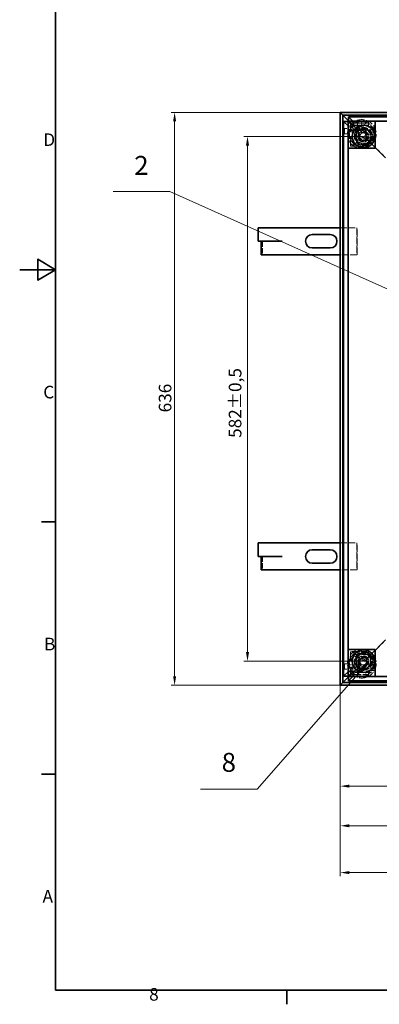
# Model space of a CAD drawing. Units: millimetres. Extents: x 0 to 2885, y 0 to 1680.
# Drawn here: x 0 to 400, y 24 to 1118 of the extents above; entities that cross this region are included whole.
import ezdxf

# ---------------------------------------------------------------- set-up
doc = ezdxf.new("R2010")
doc.units = ezdxf.units.MM
doc.header["$LTSCALE"] = 4
doc.linetypes.add('DASHED_SPACE', pattern=[0.2067, 0.1654, -0.0413])
for name, color, linetype, lineweight, true_color in [('Kóta (ISO)', 5, 'Continuous', 9, 0x0000ff), ('Skrytá (ISO)', 7, 'DASHED_SPACE', 9, 0x0080c0), ('Značka (ISO)', 5, 'Continuous', 9, 0x0000ff)]:
    doc.layers.add(name, color=color, linetype=linetype, lineweight=lineweight, true_color=true_color)
doc.layers.add('Rámeček (ISO)', color=7, linetype='Continuous', lineweight=35)
doc.layers.add('Viditelná (ISO)', color=7, linetype='Continuous', lineweight=35)
doc.styles.add('Text popisu (ISO)', font='TAHOMA.TTF')
doc.styles.add('Text poznámky (ISO)', font='TAHOMA.TTF')
doc.dimstyles.new('Výchozí (ISO)', dxfattribs={"dimscale": 4, "dimtxt": 3.5, "dimasz": 2.5, "dimexe": 1, "dimexo": 0, "dimgap": 0.762, "dimtad": 1, "dimrnd": 1e-08, "dimtxsty": 'Text poznámky (ISO)', "dimcen": 0.09, "dimdle": 10, "dimclrd": 256, "dimclre": 256, "dimclrt": 256, "dimazin": 2, "dimtfac": 1.001486, "dimtmove": 0, "dimatfit": 3, "dimfxl": 1, "dimtolj": 1, "dimlwd": -1, "dimlwe": -1, "dimarcsym": 0})

# ---------------------------------------------------------------- blocks, each defined once
blk = doc.blocks.new('Rámečky Default Border')
at = {"layer": 'Rámeček (ISO)'}
for p, q in [((10, 140), (6.1, 140)), ((10, 70), (6.1, 70)), ((74.25, 10), (74.25, 6.1))]:
    blk.add_line(p, q, dxfattribs=at)
at = {"layer": 'Rámeček (ISO)', "flags": 128}
for points in [[(10, 10), (10, 410), (584, 410), (584, 10), (10, 10)], [(0, 210), (10, 210), (5, 212.89), (5, 207.11), (10, 210)]]:
    blk.add_lwpolyline(points, dxfattribs=at)
at = {"layer": 'Rámeček (ISO)', "char_height": 3.5, "attachment_point": 7, "style": 'Text poznámky (ISO)'}
for s, insert in [('D', (6.57, 243.25)), ('C', (6.56, 173.19)), ('B', (6.78, 103.25)), ('A', (6.36, 33.25)), ('8', (35.98, 6.02))]:
    blk.add_mtext(s, dxfattribs=dict(at, insert=insert))
blk = doc.blocks.new('*D27')
at = {"layer": 'Defpoints', "color": 0, "transparency": 16777216}
for p in [(356.2, 378.6), (992.2, 378.6), (992.2, 266.6)]:
    blk.add_point(p, dxfattribs=at)
at = {"layer": 'Kóta (ISO)', "transparency": 16777216}
for p, q in [((356.2, 378.6), (356.2, 262.6)), ((992.2, 378.6), (992.2, 262.6)), ((366.2, 266.6), (982.2, 266.6))]:
    blk.add_line(p, q, dxfattribs=at)
for points in [[(366.2, 268.3), (366.2, 265), (356.2, 266.6)], [(982.2, 268.3), (982.2, 265), (992.2, 266.6)]]:
    blk.add_solid(points, dxfattribs=at)
at = {"layer": 'Kóta (ISO)', "transparency": 16777216, "insert": (659.2, 284.3), "char_height": 14, "attachment_point": 1, "style": 'Text poznámky (ISO)'}
blk.add_mtext('\\A1;636', dxfattribs=at)
blk = doc.blocks.new('*D28')
at = {"layer": 'Defpoints', "color": 0, "transparency": 16777216}
for p in [(1099.1, 425.1), (356.2, 378.6), (356.2, 170.6)]:
    blk.add_point(p, dxfattribs=at)
at = {"layer": 'Kóta (ISO)', "transparency": 16777216}
for p, q in [((1099.1, 425.1), (1099.1, 166.6)), ((356.2, 378.6), (356.2, 166.6)), ((1089.1, 170.6), (366.2, 170.6))]:
    blk.add_line(p, q, dxfattribs=at)
for points in [[(366.2, 172.3), (366.2, 169), (356.2, 170.6)], [(1089.1, 172.3), (1089.1, 169), (1099.1, 170.6)]]:
    blk.add_solid(points, dxfattribs=at)
at = {"layer": 'Kóta (ISO)', "transparency": 16777216, "insert": (662.9, 188.3), "char_height": 14, "attachment_point": 1, "style": 'Text poznámky (ISO)'}
blk.add_mtext('\\A1;743', dxfattribs=at)
blk = doc.blocks.new('*D29')
at = {"layer": 'Defpoints', "color": 0, "transparency": 16777216}
for p in [(1026.2, 430.6), (356.2, 378.6), (356.2, 222.6)]:
    blk.add_point(p, dxfattribs=at)
at = {"layer": 'Kóta (ISO)', "transparency": 16777216}
for p, q in [((1026.2, 430.6), (1026.2, 218.6)), ((356.2, 378.6), (356.2, 218.6)), ((1016.2, 222.6), (366.2, 222.6))]:
    blk.add_line(p, q, dxfattribs=at)
for points in [[(366.2, 224.3), (366.2, 221), (356.2, 222.6)], [(1016.2, 224.3), (1016.2, 221), (1026.2, 222.6)]]:
    blk.add_solid(points, dxfattribs=at)
at = {"layer": 'Kóta (ISO)', "transparency": 16777216, "insert": (663.2, 240.2), "char_height": 14, "attachment_point": 1, "style": 'Text poznámky (ISO)'}
blk.add_mtext('\\A1;670', dxfattribs=at)
blk = doc.blocks.new('*D37')
at = {"layer": 'Defpoints', "color": 0, "transparency": 16777216}
for p in [(172.2, 1014.6), (356.2, 1014.6), (356.2, 378.6)]:
    blk.add_point(p, dxfattribs=at)
at = {"layer": 'Kóta (ISO)', "transparency": 16777216}
for p, q in [((356.2, 1014.6), (168.2, 1014.6)), ((172.2, 388.6), (172.2, 1004.6)), ((356.2, 378.6), (168.2, 378.6))]:
    blk.add_line(p, q, dxfattribs=at)
for points in [[(170.5, 1004.6), (173.9, 1004.6), (172.2, 1014.6)], [(170.5, 388.6), (173.9, 388.6), (172.2, 378.6)]]:
    blk.add_solid(points, dxfattribs=at)
at = {"layer": 'Kóta (ISO)', "transparency": 16777216, "insert": (154.6, 681.6), "char_height": 14, "attachment_point": 1, "rotation": 90, "style": 'Text poznámky (ISO)'}
blk.add_mtext('\\A1;636', dxfattribs=at)
blk = doc.blocks.new('*D38')
at = {"layer": 'Defpoints', "color": 0, "transparency": 16777216}
for p in [(382, 987.9), (253.2, 405.4), (382, 405.4)]:
    blk.add_point(p, dxfattribs=at)
at = {"layer": 'Kóta (ISO)', "transparency": 16777216}
for p, q in [((382, 987.9), (249.2, 987.9)), ((253.2, 977.9), (253.2, 415.4)), ((382, 405.4), (249.2, 405.4))]:
    blk.add_line(p, q, dxfattribs=at)
for points in [[(251.5, 977.9), (254.9, 977.9), (253.2, 987.9)], [(251.5, 415.4), (254.9, 415.4), (253.2, 405.4)]]:
    blk.add_solid(points, dxfattribs=at)
at = {"layer": 'Kóta (ISO)', "transparency": 16777216, "insert": (232.4, 653.3), "char_height": 14, "attachment_point": 1, "rotation": 90, "style": 'Text poznámky (ISO)'}
blk.add_mtext('\\A1;582{\\H14.020801;±0,5}', dxfattribs=at)
blk = doc.blocks.new('Pozice7')
at = {"layer": 'Značka (ISO)'}
for p, q in [((94.74, 98.57), (65.98, 65.78)), ((96.39, 100.45), (94.36, 98.9)), ((94.36, 98.9), (95.11, 98.24)), ((94.74, 98.57), (96.39, 100.45)), ((95.11, 98.24), (96.39, 100.45)), ((65.98, 65.78), (50.23, 65.78))]:
    blk.add_line(p, q, dxfattribs=at)
at = {"layer": 'Značka (ISO)', "flags": 128}
blk.add_lwpolyline([(95.11, 98.24), (96.39, 100.45), (94.36, 98.9), (95.11, 98.24)], dxfattribs=at)
at = {"layer": 'Značka (ISO)'}
blk.add_solid([(95.11, 98.24), (96.39, 100.45), (94.36, 98.9), (95.11, 98.24)], dxfattribs=at)
at = {"layer": 'Značka (ISO)', "insert": (58.11, 72.58), "char_height": 5.25, "attachment_point": 5, "style": 'Text popisu (ISO)'}
blk.add_mtext('8', dxfattribs=at)
blk = doc.blocks.new('Pozice10')
at = {"layer": 'Značka (ISO)'}
for p, q in [((41.71, 231.67), (25.96, 231.67)), ((108.54, 201.79), (41.71, 231.67)), ((108.74, 202.25), (108.33, 201.33)), ((110.82, 200.77), (108.74, 202.25)), ((108.33, 201.33), (110.82, 200.77)), ((108.54, 201.79), (110.82, 200.77))]:
    blk.add_line(p, q, dxfattribs=at)
at = {"layer": 'Značka (ISO)', "flags": 128}
blk.add_lwpolyline([(108.33, 201.33), (110.82, 200.77), (108.74, 202.25), (108.33, 201.33)], dxfattribs=at)
at = {"layer": 'Značka (ISO)'}
blk.add_solid([(108.33, 201.33), (110.82, 200.77), (108.74, 202.25), (108.33, 201.33)], dxfattribs=at)
at = {"layer": 'Značka (ISO)', "insert": (33.83, 238.28), "char_height": 5.25, "attachment_point": 5, "style": 'Text popisu (ISO)'}
blk.add_mtext('2', dxfattribs=at)

msp = doc.modelspace()

# ---------------------------------------------------------------- linework, layer by layer
at = {"layer": 'Skrytá (ISO)', "ltscale": 11.468726}
for p, q in [((370.617, 1004.5703), (365.3382, 1009.8491)), ((365.3285, 999.2818), (360.0497, 1004.5606)), ((365.0375, 1004.5606), (370.3163, 999.2818)), ((365.3382, 1004.8613), (370.617, 999.5825)), ((360.0497, 388.6791), (365.3285, 393.9579)), ((370.3163, 393.9579), (365.0375, 388.6791)), ((370.617, 393.6572), (365.3382, 388.3784)), ((365.3382, 383.3905), (370.617, 388.6693))]:
    msp.add_line(p, q, dxfattribs=at)
at = {"layer": 'Skrytá (ISO)', "ltscale": 2.380771}
for p, q in [((365.735, 996.8387), (360.7472, 996.8387)), ((370.3163, 999.2818), (365.3285, 999.2818)), ((370.617, 999.5825), (370.617, 1004.5703)), ((375.3041, 999.5825), (375.3041, 1004.5703)), ((365.735, 990.8387), (360.7472, 990.8387)), ((365.3285, 994.5947), (370.3163, 994.5947)), ((365.735, 402.401), (360.7472, 402.401)), ((365.735, 396.401), (360.7472, 396.401)), ((370.3163, 398.645), (365.3285, 398.645)), ((370.3163, 393.9579), (365.3285, 393.9579)), ((370.617, 388.6693), (370.617, 393.6572)), ((375.3041, 388.6693), (375.3041, 393.6572))]:
    msp.add_line(p, q, dxfattribs=at)
at = {"layer": 'Skrytá (ISO)', "ltscale": 0.714161}
for p, q in [((366.6998, 995.6208), (365.2055, 995.6208)), ((367.713, 1003.9042), (367.713, 1002.4099)), ((368.5337, 995.6208), (368.8106, 995.6208)), ((371.713, 1002.7586), (371.713, 1004.2529)), ((387.713, 1004.2529), (387.713, 1002.7586)), ((393.846, 998.1198), (392.3517, 998.1198)), ((366.6998, 985.6188), (365.2055, 985.6188)), ((367.0607, 986.6188), (368.0741, 986.6188)), ((368.1428, 994.6308), (367.1981, 994.6308)), ((368.722, 985.6188), (368.3566, 985.6188)), ((367.713, 978.8297), (367.713, 977.3354)), ((371.713, 976.9868), (371.713, 978.4811)), ((387.713, 976.9868), (387.713, 978.4811)), ((393.846, 983.1198), (392.3517, 983.1198)), ((367.713, 415.9042), (367.713, 414.4099)), ((371.713, 414.7586), (371.713, 416.2529)), ((387.713, 416.2529), (387.713, 414.7586)), ((366.6998, 407.6208), (365.2055, 407.6208)), ((368.1428, 406.6308), (367.1981, 406.6308)), ((368.5337, 407.6208), (368.8106, 407.6208)), ((393.846, 410.1198), (392.3517, 410.1198)), ((366.6998, 397.6188), (365.2055, 397.6188)), ((367.0607, 398.6188), (368.0741, 398.6188)), ((368.722, 397.6188), (368.3566, 397.6188)), ((393.846, 395.1198), (392.3517, 395.1198)), ((367.713, 390.8297), (367.713, 389.3354)), ((371.713, 388.9868), (371.713, 390.4811)), ((387.713, 388.9868), (387.713, 390.4811))]:
    msp.add_line(p, q, dxfattribs=at)
at = {"layer": 'Skrytá (ISO)', "ltscale": 4.7626}
for p, q in [((365.2055, 995.6208), (365.2055, 985.6188)), ((366.6998, 995.6208), (366.6998, 985.6188)), ((365.2055, 407.6208), (365.2055, 397.6188)), ((366.6998, 407.6208), (366.6998, 397.6188))]:
    msp.add_line(p, q, dxfattribs=at)
at = {"layer": 'Skrytá (ISO)', "ltscale": 2.23177}
for p, q in [((365.3285, 994.5947), (365.3285, 999.2818)), ((370.3163, 999.2818), (370.3163, 994.5947)), ((370.617, 1004.5703), (375.3041, 1004.5703)), ((375.3041, 999.5825), (370.617, 999.5825)), ((365.3285, 393.9579), (365.3285, 398.645)), ((370.3163, 398.645), (370.3163, 393.9579)), ((370.617, 393.6572), (375.3041, 393.6572)), ((375.3041, 388.6693), (370.617, 388.6693))]:
    msp.add_line(p, q, dxfattribs=at)
at = {"layer": 'Skrytá (ISO)', "ltscale": 6.207355}
for p, q in [((374.5561, 996.2767), (365.3382, 1005.4946)), ((365.3382, 1005.4946), (374.5561, 996.2767)), ((374.5561, 396.963), (365.3382, 387.7451)), ((365.3382, 387.7451), (374.5561, 396.963))]:
    msp.add_line(p, q, dxfattribs=at)
at = {"layer": 'Skrytá (ISO)', "ltscale": 4.881164}
for p, q in [((366.6998, 995.6208), (367.5932, 995.6208)), ((387.713, 1002.7586), (387.713, 1001.8651)), ((391.4583, 998.1198), (392.3517, 998.1198)), ((366.6998, 985.6188), (367.5932, 985.6188)), ((387.713, 979.3745), (387.713, 978.4811)), ((392.3517, 983.1198), (391.4583, 983.1198)), ((366.6998, 407.6208), (367.5932, 407.6208)), ((387.713, 414.7586), (387.713, 413.8651)), ((391.4583, 410.1198), (392.3517, 410.1198)), ((366.6998, 397.6188), (367.5932, 397.6188)), ((392.3517, 395.1198), (391.4583, 395.1198)), ((387.713, 391.3745), (387.713, 390.4811))]:
    msp.add_line(p, q, dxfattribs=at)
at = {"layer": 'Skrytá (ISO)', "ltscale": 0.218896}
for p, q in [((367.5932, 995.6208), (367.7023, 995.6208)), ((367.5932, 407.6208), (367.7023, 407.6208))]:
    msp.add_line(p, q, dxfattribs=at)
at = {"layer": 'Skrytá (ISO)', "ltscale": 2.693548}
for p, q in [((371.713, 1004.2529), (367.713, 1003.9042)), ((367.713, 1002.4099), (371.713, 1002.7586)), ((371.713, 978.4811), (367.713, 978.8297)), ((367.713, 977.3354), (371.713, 976.9868)), ((371.713, 416.2529), (367.713, 415.9042)), ((367.713, 414.4099), (371.713, 414.7586)), ((371.713, 390.4811), (367.713, 390.8297)), ((367.713, 389.3354), (371.713, 388.9868))]:
    msp.add_line(p, q, dxfattribs=at)
at = {"layer": 'Skrytá (ISO)', "ltscale": 2.976468}
for p, q in [((367.713, 1001.8651), (367.713, 1002.4099)), ((367.713, 978.8297), (367.713, 979.3745)), ((367.713, 413.8651), (367.713, 414.4099)), ((367.713, 390.8297), (367.713, 391.3745))]:
    msp.add_line(p, q, dxfattribs=at)
at = {"layer": 'Skrytá (ISO)', "ltscale": 1.059528}
for p, q in [((367.713, 1000.3708), (367.713, 1001.8651)), ((387.713, 1000.3708), (387.713, 1001.8651)), ((389.964, 998.1198), (391.4583, 998.1198)), ((367.713, 980.8688), (367.713, 979.3745)), ((387.713, 980.8688), (387.713, 979.3745)), ((389.964, 983.1198), (391.4583, 983.1198)), ((367.713, 412.3708), (367.713, 413.8651)), ((387.713, 412.3708), (387.713, 413.8651)), ((389.964, 410.1198), (391.4583, 410.1198)), ((389.964, 395.1198), (391.4583, 395.1198)), ((367.713, 392.8688), (367.713, 391.3745)), ((387.713, 392.8688), (387.713, 391.3745))]:
    msp.add_line(p, q, dxfattribs=at)
at = {"layer": 'Skrytá (ISO)', "ltscale": 1.780791}
for p, q in [((367.713, 996.6308), (367.713, 1000.3708)), ((367.713, 408.6308), (367.713, 412.3708))]:
    msp.add_line(p, q, dxfattribs=at)
at = {"layer": 'Skrytá (ISO)', "ltscale": 0.182987}
for p, q in [((368.713, 995.6308), (369.0975, 995.6308)), ((368.713, 407.6308), (369.0975, 407.6308))]:
    msp.add_line(p, q, dxfattribs=at)
at = {"layer": 'Skrytá (ISO)', "ltscale": 0.132502}
for p, q in [((368.8106, 995.6208), (369.0875, 995.6208)), ((368.8106, 407.6208), (369.0875, 407.6208))]:
    msp.add_line(p, q, dxfattribs=at)
at = {"layer": 'Skrytá (ISO)', "ltscale": 0.004662}
for p, q in [((369.0975, 995.6208), (369.0875, 995.6208)), ((369.0975, 995.6308), (369.0975, 995.6208)), ((369.0875, 985.6188), (369.0975, 985.6188)), ((369.0975, 985.6188), (369.0975, 985.6088)), ((369.0975, 407.6208), (369.0875, 407.6208)), ((369.0975, 407.6308), (369.0975, 407.6208)), ((369.0875, 397.6188), (369.0975, 397.6188)), ((369.0975, 397.6188), (369.0975, 397.6088))]:
    msp.add_line(p, q, dxfattribs=at)
at = {"layer": 'Skrytá (ISO)', "ltscale": 12.094824}
for p, q in [((370.213, 1000.6198), (390.213, 1000.6198)), ((370.213, 980.6198), (370.213, 1000.6198)), ((390.213, 1000.6198), (390.213, 980.6198)), ((390.213, 980.6198), (370.213, 980.6198)), ((374.65, 886.6198), (374.65, 856.6198)), ((375.15, 856.6198), (375.15, 886.6198)), ((374.65, 536.6198), (374.65, 506.6198)), ((375.15, 506.6198), (375.15, 536.6198)), ((370.213, 412.6198), (390.213, 412.6198)), ((370.213, 392.6198), (370.213, 412.6198)), ((390.213, 412.6198), (390.213, 392.6198)), ((390.213, 392.6198), (370.213, 392.6198))]:
    msp.add_line(p, q, dxfattribs=at)
at = {"layer": 'Skrytá (ISO)', "ltscale": 9.675858}
for p, q in [((371.713, 1004.2529), (387.713, 1004.2529)), ((371.713, 1002.7586), (387.713, 1002.7586)), ((387.713, 978.4811), (371.713, 978.4811)), ((387.713, 976.9868), (371.713, 976.9868)), ((371.713, 416.2529), (387.713, 416.2529)), ((371.713, 414.7586), (387.713, 414.7586)), ((387.713, 390.4811), (371.713, 390.4811)), ((387.713, 388.9868), (371.713, 388.9868))]:
    msp.add_line(p, q, dxfattribs=at)
at = {"layer": 'Skrytá (ISO)', "ltscale": 3.573547}
for p, q in [((375.3041, 999.5825), (375.3041, 994.5947)), ((375.3041, 994.5947), (370.3163, 994.5947)), ((375.3041, 398.645), (370.3163, 398.645)), ((375.3041, 398.645), (375.3041, 393.6572))]:
    msp.add_line(p, q, dxfattribs=at)
at = {"layer": 'Skrytá (ISO)', "ltscale": 1.071771}
for p, q in [((387.713, 1000.3708), (387.713, 998.1198)), ((387.713, 998.1198), (389.964, 998.1198)), ((387.713, 983.1198), (387.713, 980.8688)), ((389.964, 983.1198), (387.713, 983.1198)), ((387.713, 412.3708), (387.713, 410.1198)), ((387.713, 410.1198), (389.964, 410.1198)), ((387.713, 395.1198), (387.713, 392.8688)), ((389.964, 395.1198), (387.713, 395.1198))]:
    msp.add_line(p, q, dxfattribs=at)
at = {"layer": 'Skrytá (ISO)', "ltscale": 9.071117}
for p, q in [((392.3517, 998.1198), (392.3517, 983.1198)), ((393.846, 998.1198), (393.846, 983.1198)), ((392.3517, 410.1198), (392.3517, 395.1198)), ((393.846, 410.1198), (393.846, 395.1198))]:
    msp.add_line(p, q, dxfattribs=at)
at = {"layer": 'Skrytá (ISO)', "ltscale": 0.175681}
for p, q in [((367.5932, 985.6188), (367.6701, 985.6188)), ((368.722, 985.6188), (369.0875, 985.6188)), ((367.5932, 397.6188), (367.6701, 397.6188)), ((368.722, 397.6188), (369.0875, 397.6188))]:
    msp.add_line(p, q, dxfattribs=at)
at = {"layer": 'Skrytá (ISO)', "ltscale": 1.789111}
for p, q in [((367.713, 980.8688), (367.713, 984.6263)), ((367.713, 392.8688), (367.713, 396.6263))]:
    msp.add_line(p, q, dxfattribs=at)
at = {"layer": 'Skrytá (ISO)', "ltscale": 0.241111}
for p, q in [((369.0975, 985.6088), (368.5909, 985.6088)), ((369.0975, 397.6088), (368.5909, 397.6088))]:
    msp.add_line(p, q, dxfattribs=at)
at = {"layer": 'Skrytá (ISO)', "ltscale": 2.199254}
for p, q in [((377.4364, 988.2653), (380.0868, 992.048)), ((379.3871, 984.0786), (377.4364, 988.2653)), ((383.9882, 983.6747), (379.3871, 984.0786)), ((380.0868, 992.048), (384.6879, 991.644)), ((386.6386, 987.4574), (383.9882, 983.6747)), ((384.6879, 991.644), (386.6386, 987.4574)), ((377.9069, 407.4451), (381.7621, 409.9889)), ((378.1823, 402.8346), (377.9069, 407.4451)), ((381.7621, 409.9889), (385.8927, 407.9222)), ((385.8927, 407.9222), (386.1681, 403.3116)), ((382.3129, 400.7678), (378.1823, 402.8346)), ((386.1681, 403.3116), (382.3129, 400.7678))]:
    msp.add_line(p, q, dxfattribs=at)
at = {"layer": 'Skrytá (ISO)', "ltscale": 3.530854}
for p, q in [((391.1132, 979.7196), (385.8698, 984.963)), ((385.8698, 984.963), (391.1132, 979.7196)), ((391.1132, 413.5201), (385.8698, 408.2767)), ((385.8698, 408.2767), (391.1132, 413.5201))]:
    msp.add_line(p, q, dxfattribs=at)
at = {"layer": 'Skrytá (ISO)', "ltscale": 3.022926}
for p, q in [((391.1132, 979.7196), (395.3559, 975.477)), ((395.3559, 975.477), (391.1132, 979.7196)), ((391.1132, 413.5201), (395.3559, 417.7627)), ((395.3559, 417.7627), (391.1132, 413.5201))]:
    msp.add_line(p, q, dxfattribs=at)
at = {"layer": 'Skrytá (ISO)', "ltscale": 11.903095}
for p, q in [((406.7198, 964.113), (395.3559, 975.477)), ((395.3559, 975.477), (406.7198, 964.113)), ((406.7198, 429.1267), (395.3559, 417.7627)), ((395.3559, 417.7627), (406.7198, 429.1267))]:
    msp.add_line(p, q, dxfattribs=at)
at = {"layer": 'Skrytá (ISO)', "ltscale": 11.149617}
for p, q in [((356.213, 886.6198), (374.65, 886.6198)), ((374.65, 856.6198), (356.213, 856.6198)), ((356.213, 536.6198), (374.65, 536.6198)), ((374.65, 506.6198), (356.213, 506.6198))]:
    msp.add_line(p, q, dxfattribs=at)
at = {"layer": 'Skrytá (ISO)', "ltscale": 0.2626}
for p, q in [((375.15, 886.6198), (374.65, 886.6198)), ((374.65, 856.6198), (375.15, 856.6198)), ((375.15, 536.6198), (374.65, 536.6198)), ((374.65, 506.6198), (375.15, 506.6198))]:
    msp.add_line(p, q, dxfattribs=at)
at = {"layer": 'Skrytá (ISO)', "ltscale": 9.010643}
for p, q in [((269.9994, 871.5198), (269.9994, 856.6198)), ((269.9994, 521.5198), (269.9994, 506.6198))]:
    msp.add_line(p, q, dxfattribs=at)
at = {"layer": 'Skrytá (ISO)', "ltscale": 12.159042}
for centre, radius in [((380.213, 990.6198), 16), ((382.0375, 987.8613), 8), ((380.213, 402.6198), 16), ((382.0375, 405.3784), 8)]:
    msp.add_circle(centre, radius, dxfattribs=at)
at = {"layer": 'Skrytá (ISO)', "ltscale": 11.821292}
for centre in [(380.213, 990.6198), (380.213, 402.6198)]:
    msp.add_circle(centre, 14, dxfattribs=at)
at = {"layer": 'Skrytá (ISO)', "ltscale": 10.856288}
for centre in [(382.0375, 987.8613), (382.0375, 405.3784)]:
    msp.add_circle(centre, 10, dxfattribs=at)
at = {"layer": 'Skrytá (ISO)', "ltscale": 11.556534}
for centre in [(382.0375, 987.8613), (382.0375, 405.3784)]:
    msp.add_circle(centre, 9.1243, dxfattribs=at)
at = {"layer": 'Skrytá (ISO)', "ltscale": 10.765819}
for centre in [(382.0375, 987.8613), (382.0375, 405.3784)]:
    msp.add_circle(centre, 8.5, dxfattribs=at)
at = {"layer": 'Skrytá (ISO)', "ltscale": 10.806349}
for centre in [(380.213, 990.6198), (380.213, 402.6198)]:
    msp.add_circle(centre, 5.688, dxfattribs=at)
at = {"layer": 'Skrytá (ISO)', "ltscale": 10.608765}
for centre in [(380.213, 990.6198), (382.0375, 987.8613), (380.213, 402.6198), (382.0375, 405.3784)]:
    msp.add_circle(centre, 4.188, dxfattribs=at)
at = {"layer": 'Skrytá (ISO)', "ltscale": 11.399102}
for centre in [(382.0375, 987.8613), (382.0375, 405.3784)]:
    msp.add_circle(centre, 6, dxfattribs=at)
at = {"layer": 'Skrytá (ISO)', "ltscale": 12.665669}
for centre in [(382.0375, 987.8613), (382.0375, 405.3784)]:
    msp.add_circle(centre, 5, dxfattribs=at)
at = {"layer": 'Skrytá (ISO)', "ltscale": 10.334743}
for centre in [(382.0375, 987.8613), (382.0375, 405.3784)]:
    msp.add_circle(centre, 4.0798, dxfattribs=at)
at = {"layer": 'Skrytá (ISO)', "ltscale": 5.086602}
for centre, start, end in [((368.7443, 995.5918), 214.1504167, 98.9739255), ((381.7748, 1003.0219), 140.4106214, 25.2341302), ((391.6816, 985.6479), 34.1504167, 278.9739255), ((378.6512, 978.2178), 320.4106214, 205.2341302), ((373.3715, 413.0814), 180.7716149, 65.5951237), ((392.1717, 406.2584), 74.5114102, 319.334919), ((368.2543, 398.9812), 254.5114102, 139.334919), ((387.0545, 392.1583), 0.7716149, 245.5951237)]:
    msp.add_arc(centre, 2.5, start, end, dxfattribs=at)
at = {"layer": 'Skrytá (ISO)', "ltscale": 0.747873}
for centre in [(367.713, 995.6308), (367.713, 407.6308)]:
    msp.add_arc(centre, 1, 0, 90, dxfattribs=at)
at = {"layer": 'Skrytá (ISO)', "ltscale": 10.132536}
for centre, start, end in [((380.213, 990.6198), 135, 315), ((380.213, 990.6198), 315, 135), ((380.213, 402.6198), 45, 225), ((380.213, 402.6198), 225, 45)]:
    msp.add_arc(centre, 8, start, end, dxfattribs=at)
at = {"layer": 'Skrytá (ISO)', "ltscale": 0.684866}
for centre in [(367.591, 985.6188), (367.591, 397.6188)]:
    msp.add_arc(centre, 1, 277.0083499, 359.4270339, dxfattribs=at)
at = {"layer": 'Skrytá (ISO)', "ltscale": 11.399102}
for centre, major_axis in [((360.7472, 993.8387), (0, 3)), ((365.735, 993.8387), (0, -3)), ((360.7472, 399.401), (0, 3)), ((365.735, 399.401), (0, -3))]:
    msp.add_ellipse(centre, major_axis=major_axis, ratio=0.069756474, dxfattribs=at)
at = {"layer": 'Skrytá (ISO)', "ltscale": 1.832823}
for points in [[(366.3172, 995.6208), (366.2882, 995.3038), (366.402, 994.9892), (366.6248, 994.8081), (367.0971, 994.4238), (368.3732, 994.8154), (368.518, 995.4842), (368.5278, 995.5294), (368.5331, 995.5751), (368.5337, 995.6208)], [(366.3172, 407.6208), (366.2882, 407.3038), (366.402, 406.9892), (366.6248, 406.8081), (367.0971, 406.4238), (368.3732, 406.8154), (368.518, 407.4842), (368.5278, 407.5294), (368.5331, 407.5751), (368.5337, 407.6208)]]:
    msp.add_open_spline(points, degree=3, knots=[0.5015915752, 0.5015915752, 0.5015915752, 0.5015915752, 0.6537894268, 0.6537894268, 0.6537894268, 0.9765706574, 0.9765706574, 0.9765706574, 0.9984083577, 0.9984083577, 0.9984083577, 0.9984083577], dxfattribs=at)
at = {"layer": 'Skrytá (ISO)', "ltscale": 1.271991}
for points in [[(368.8106, 995.6208), (368.8103, 995.5751), (368.8076, 995.5294), (368.8027, 995.4842), (368.7304, 994.8154), (368.0923, 994.4238), (367.8561, 994.8081), (367.7448, 994.9892), (367.6878, 995.3038), (367.7023, 995.6208)], [(368.8106, 407.6208), (368.8103, 407.5751), (368.8076, 407.5294), (368.8027, 407.4842), (368.7304, 406.8154), (368.0923, 406.4238), (367.8561, 406.8081), (367.7448, 406.9892), (367.6878, 407.3038), (367.7023, 407.6208)]]:
    msp.add_open_spline(points, degree=3, knots=[-0.9984083577, -0.9984083577, -0.9984083577, -0.9984083577, -0.9765706574, -0.9765706574, -0.9765706574, -0.6537894268, -0.6537894268, -0.6537894268, -0.5015915752, -0.5015915752, -0.5015915752, -0.5015915752], dxfattribs=at)
at = {"layer": 'Skrytá (ISO)', "ltscale": 1.835364}
for points in [[(368.3566, 985.6188), (368.3566, 986.3253), (367.0465, 986.8406), (366.5625, 986.472), (366.3291, 986.2942), (366.2145, 985.956), (366.2526, 985.6188)], [(368.3566, 397.6188), (368.3566, 398.3253), (367.0465, 398.8406), (366.5625, 398.472), (366.3291, 398.2942), (366.2145, 397.956), (366.2526, 397.6188)]]:
    msp.add_open_spline(points, degree=3, knots=[0, 0, 0, 0, 0.3373517554, 0.3373517554, 0.3373517554, 0.4999999966, 0.4999999966, 0.4999999966, 0.4999999966], dxfattribs=at)
at = {"layer": 'Skrytá (ISO)', "ltscale": 1.277294}
for points in [[(367.6701, 985.6188), (367.651, 985.956), (367.7083, 986.2942), (367.825, 986.472), (368.067, 986.8406), (368.7221, 986.3253), (368.722, 985.6188)], [(367.6701, 397.6188), (367.651, 397.956), (367.7083, 398.2942), (367.825, 398.472), (368.067, 398.8406), (368.7221, 398.3253), (368.722, 397.6188)]]:
    msp.add_open_spline(points, degree=3, knots=[-0.4999999966, -0.4999999966, -0.4999999966, -0.4999999966, -0.3373517554, -0.3373517554, -0.3373517554, 0, 0, 0, 0], dxfattribs=at)
at = {"layer": 'Viditelná (ISO)'}
for p, q in [((359.2112, 1011.6217), (356.213, 1014.6198)), ((356.213, 1014.6198), (356.213, 378.6198)), ((356.213, 1014.6198), (359.2112, 1011.6217)), ((992.213, 1014.6198), (356.213, 1014.6198)), ((362.1518, 1008.681), (359.2112, 1011.6217)), ((359.2112, 1011.6217), (359.2112, 381.618)), ((359.2112, 1011.6217), (362.1518, 1008.681)), ((989.2148, 1011.6217), (359.2112, 1011.6217)), ((365.15, 1005.6828), (362.1518, 1008.681)), ((362.1518, 1008.681), (365.15, 1005.6828)), ((365.3382, 1004.8613), (365.3382, 1009.8491)), ((981.2197, 1009.8491), (365.3382, 1009.8491)), ((365.0375, 1004.5606), (360.0497, 1004.5606)), ((360.0497, 388.6791), (360.0497, 1004.5606)), ((365.0375, 974.8613), (365.0375, 1004.8613)), ((365.0375, 1004.8613), (395.0375, 1004.8613)), ((365.0375, 388.6791), (365.0375, 1004.5606)), ((365.3382, 1005.4946), (365.15, 1005.6828)), ((365.15, 1005.6828), (365.3382, 1005.4946)), ((981.2197, 1004.8613), (365.3382, 1004.8613)), ((395.0375, 1004.8613), (395.0375, 974.8613)), ((395.0375, 974.8613), (365.0375, 974.8613)), ((265.15, 886.6198), (356.213, 886.6198)), ((265.15, 871.6198), (265.15, 886.6198)), ((325.15, 879.1198), (345.15, 879.1198)), ((265.15, 871.6198), (290.15, 871.6198)), ((268.4994, 871.5198), (268.4994, 856.6198)), ((268.4994, 871.5198), (288.7577, 871.5198)), ((288.7577, 871.5198), (291.7577, 871.5198)), ((290.15, 871.6198), (290.15, 871.5298)), ((290.15, 871.5298), (291.7677, 871.5298)), ((291.7677, 871.5198), (291.7577, 871.5198)), ((291.7677, 871.5298), (291.7677, 871.5198)), ((345.15, 864.1198), (325.15, 864.1198)), ((268.4994, 856.6198), (288.7577, 856.6198)), ((288.7577, 856.6198), (291.7577, 856.6198)), ((356.213, 856.6198), (291.7577, 856.6198)), ((265.15, 536.6198), (356.213, 536.6198)), ((265.15, 521.6198), (265.15, 536.6198)), ((325.15, 529.1198), (345.15, 529.1198)), ((265.15, 521.6198), (290.15, 521.6198)), ((268.4994, 521.5198), (268.4994, 506.6198)), ((268.4994, 521.5198), (288.7577, 521.5198)), ((288.7577, 521.5198), (291.7577, 521.5198)), ((290.15, 521.6198), (290.15, 521.5298)), ((290.15, 521.5298), (291.7677, 521.5298)), ((291.7677, 521.5198), (291.7577, 521.5198)), ((291.7677, 521.5298), (291.7677, 521.5198)), ((345.15, 514.1198), (325.15, 514.1198)), ((268.4994, 506.6198), (288.7577, 506.6198)), ((288.7577, 506.6198), (291.7577, 506.6198)), ((356.213, 506.6198), (291.7577, 506.6198)), ((365.0375, 418.3784), (395.0375, 418.3784)), ((365.0375, 388.3784), (365.0375, 418.3784)), ((395.0375, 418.3784), (395.0375, 388.3784)), ((362.1518, 384.5587), (359.2112, 381.618)), ((359.2112, 381.618), (362.1518, 384.5587)), ((365.0375, 388.6791), (360.0497, 388.6791)), ((365.15, 387.5568), (362.1518, 384.5587)), ((362.1518, 384.5587), (365.15, 387.5568)), ((395.0375, 388.3784), (365.0375, 388.3784)), ((365.3382, 387.7451), (365.15, 387.5568)), ((365.15, 387.5568), (365.3382, 387.7451)), ((365.3382, 388.3784), (365.3382, 383.3905)), ((981.2197, 388.3784), (365.3382, 388.3784)), ((981.2197, 383.3905), (365.3382, 383.3905)), ((359.2112, 381.618), (356.213, 378.6198)), ((356.213, 378.6198), (359.2112, 381.618)), ((356.213, 378.6198), (992.213, 378.6198)), ((359.2112, 381.618), (989.2148, 381.618))]:
    msp.add_line(p, q, dxfattribs=at)
for centre in [(382.0375, 987.8613), (382.0375, 405.3784)]:
    msp.add_circle(centre, 12.5, dxfattribs=at)
for centre, start, end in [((325.15, 871.6198), 90, 270), ((345.15, 871.6198), 270, 90), ((325.15, 521.6198), 90, 270), ((345.15, 521.6198), 270, 90)]:
    msp.add_arc(centre, 7.5, start, end, dxfattribs=at)

# ---------------------------------------------------------------- block references
at = {"xscale": 4, "yscale": 4, "zscale": 4}
msp.add_blockref('Rámečky Default Border', (0, 0), dxfattribs=at)
at = {"layer": 'Značka (ISO)', "xscale": 4, "yscale": 4, "zscale": 4}
for name in ['Pozice10', 'Pozice7']:
    msp.add_blockref(name, (0, 0), dxfattribs=at)

# ---------------------------------------------------------------- dimensions: what is measured, and where the dimension line sits
at = {"layer": 'Kóta (ISO)'}
for base, p1, p2, angle, override, picture, middle in [((172.213, 1014.6198), (356.213, 378.6198), (356.213, 1014.6198), 270, {"dimdec": 2, "dimtp": 0, "dimtm": 0, "dimtdec": 2, "dimtofl": 0, "dimatfit": 1}, '*D37', (172.213, 696.6198)), ((253.2022, 405.3784), (382.0375, 987.8613), (382.0375, 405.3784), 90, {"dimgap": 0.762, "dimdec": 0, "dimtol": 1, "dimlim": 0, "dimtp": 0.5, "dimtm": 0.5, "dimtdec": 2, "dimtofl": 0, "dimatfit": 1}, '*D38', (253.2022, 688.4789)), ((356.213, 222.6198), (1026.213, 430.6198), (356.213, 378.6198), 180, {"dimdec": 2, "dimtp": 0, "dimtm": 0, "dimtdec": 2, "dimtofl": 0, "dimatfit": 1}, '*D29', (678.219, 222.6198)), ((356.213, 170.6198), (1099.0703, 425.1198), (356.213, 378.6198), 180, {"dimdec": 0, "dimtp": 0, "dimtm": 0, "dimtdec": 2, "dimtofl": 0, "dimatfit": 1}, '*D28', (677.6416, 170.6198)), ((992.213, 266.6198), (356.213, 378.6198), (992.213, 378.6198), 180, {"dimdec": 2, "dimtp": 0, "dimtm": 0, "dimtdec": 2, "dimtofl": 0, "dimatfit": 1}, '*D27', (674.213, 266.6198))]:
    dim = msp.add_linear_dim(base=base, p1=p1, p2=p2, angle=angle, dimstyle='Výchozí (ISO)', override=override, dxfattribs=at)
    dim.commit()
    dim.dimension.update_dxf_attribs({"geometry": picture, "text_midpoint": middle, "dimtype": 160})

doc.saveas('drawing.dxf')
